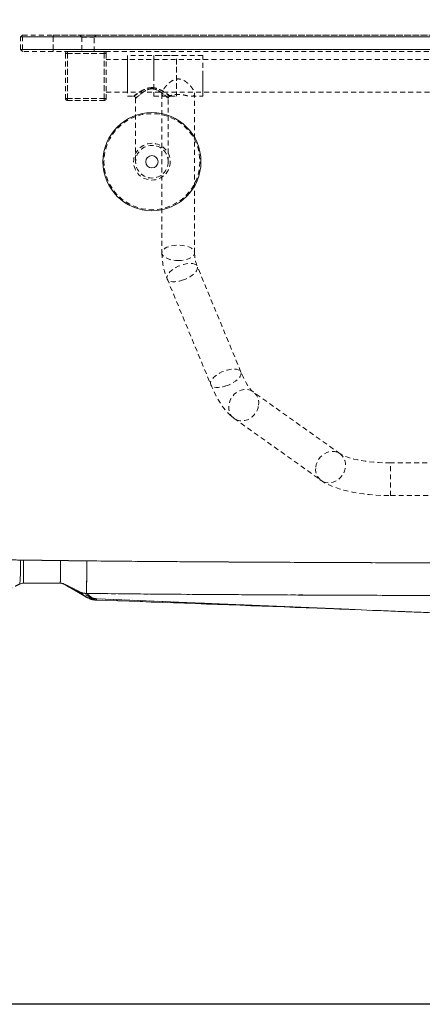
# Model space of a CAD drawing. Extents: x 32 to 445, y -194 to 211.
# Drawn here: x 272 to 285, y -194 to -164 of the extents above; entities that cross this region are included whole.
import ezdxf

# ---------------------------------------------------------------- set-up
doc = ezdxf.new("R2010")
doc.units = 0
doc.header["$LTSCALE"] = 3
doc.header["$MEASUREMENT"] = 0
doc.linetypes.add('HIDDEN', pattern=[0.075, 0.05, -0.025])
doc.layers.get('0').update_dxf_attribs({"linetype": 'CONTINUOUS'})
doc.layers.add('ARCHITECT', color=7, linetype='CONTINUOUS')

msp = doc.modelspace()

# ---------------------------------------------------------------- linework, layer by layer
at = {"color": 7, "linetype": 'HIDDEN', "lineweight": 0}
for p, q in [((272.509, -164.31), (272.539, -164.28)), ((272.509, -164.69), (272.509, -164.31)), ((272.539, -164.28), (272.569, -164.25)), ((272.569, -164.25), (272.539, -164.28)), ((272.569, -164.31), (272.539, -164.28)), ((272.539, -164.28), (272.569, -164.31)), ((272.569, -164.25), (300.199, -164.25)), ((272.569, -164.31), (300.199, -164.31)), ((272.569, -164.69), (272.569, -164.31)), ((274.321, -164.25), (274.384, -164.313)), ((274.384, -164.313), (274.757, -164.313)), ((274.384, -164.313), (274.384, -164.75)), ((274.385, -164.313), (274.759, -164.313)), ((274.759, -164.313), (274.822, -164.25)), ((274.759, -164.75), (274.759, -164.313)), ((274.822, -164.25), (274.822, -164.25)), ((272.509, -164.69), (273.509, -164.69)), ((272.509, -164.69), (272.539, -164.72)), ((272.539, -164.72), (272.569, -164.69)), ((272.569, -164.69), (272.539, -164.72)), ((272.569, -164.75), (272.539, -164.72)), ((272.539, -164.72), (272.569, -164.75)), ((272.569, -164.69), (300.199, -164.69)), ((273.509, -164.75), (272.569, -164.75)), ((273.947, -164.75), (275.072, -164.75)), ((273.947, -164.75), (273.947, -164.813)), ((274.384, -164.75), (273.947, -164.75)), ((274.385, -164.75), (274.759, -164.75)), ((275.072, -164.75), (274.759, -164.75)), ((275.072, -164.75), (275.072, -164.75)), ((273.884, -164.813), (273.884, -166.188)), ((273.947, -164.813), (273.884, -164.813)), ((273.884, -164.813), (273.947, -164.813)), ((273.947, -164.813), (273.947, -166.188)), ((275.072, -164.813), (273.947, -164.813)), ((273.947, -166.188), (273.947, -164.813)), ((273.947, -164.813), (275.072, -164.813)), ((275.072, -164.813), (275.072, -166.188)), ((275.134, -164.813), (275.072, -164.813)), ((275.072, -166.188), (275.072, -164.813)), ((275.072, -164.813), (275.134, -164.813)), ((275.134, -164.813), (275.134, -166.188)), ((288.759, -165), (275.134, -165)), ((288.759, -165), (275.134, -165)), ((275.783, -164.875), (275.783, -166.125)), ((277.283, -164.875), (275.783, -164.875)), ((275.783, -165), (275.783, -165.998)), ((276.589, -164.875), (276.589, -165.5)), ((278.089, -164.875), (276.589, -164.875)), ((276.589, -165.001), (276.589, -166)), ((277.283, -166.125), (277.283, -164.875)), ((277.283, -165.001), (277.283, -166)), ((278.089, -165.5), (278.089, -164.875)), ((278.089, -166), (278.089, -165.002)), ((276.589, -165.5), (276.589, -166.125)), ((278.089, -166.125), (278.089, -165.5)), ((273.884, -166.188), (273.947, -166.188)), ((273.884, -166.188), (273.884, -166.188)), ((273.947, -166.188), (273.884, -166.188)), ((273.947, -166.188), (273.947, -166.25)), ((273.947, -166.188), (275.072, -166.188)), ((273.947, -166.25), (273.947, -166.188)), ((275.072, -166.188), (273.947, -166.188)), ((275.072, -166.25), (273.947, -166.25)), ((273.947, -166.25), (273.947, -166.25)), ((273.947, -166.25), (275.072, -166.25)), ((275.072, -166.188), (275.134, -166.188)), ((275.134, -166.188), (275.072, -166.188)), ((275.072, -166.25), (275.072, -166.25)), ((275.134, -166), (288.759, -166)), ((275.134, -166), (288.759, -166)), ((275.134, -166.188), (275.134, -166.188)), ((275.783, -166.125), (275.971, -166.125)), ((276.033, -166.186), (276.033, -168.125)), ((276.589, -166.125), (276.938, -166.125)), ((276.839, -166.051), (276.839, -170.915)), ((277.033, -168.125), (277.033, -166.186)), ((277.095, -166.125), (277.283, -166.125)), ((277.742, -166.125), (278.089, -166.125)), ((277.839, -170.915), (277.839, -166.051)), ((279.258, -174.56), (277.922, -171.327)), ((276.998, -171.708), (278.333, -174.941)), ((282.295, -177.062), (279.634, -175.167)), ((279.054, -175.981), (281.715, -177.877)), ((288.713, -177.341), (283.84, -177.341)), ((283.84, -178.341), (283.84, -177.343)), ((283.84, -178.341), (288.713, -178.341)), ((274.635, -181.448), (273.837, -181.046)), ((273.842, -181.053), (274.527, -181.45)), ((274.683, -181.466), (274.635, -181.445)), ((274.763, -181.533), (274.811, -181.537))]:
    msp.add_line(p, q, dxfattribs=at)
at = {"color": 7, "linetype": 'Continuous', "lineweight": 15}
for p, q in [((273.837, -181.046), (273.832, -181.044)), ((273.842, -181.053), (274.524, -181.449)), ((274.525, -181.45), (274.616, -181.494))]:
    msp.add_line(p, q, dxfattribs=at)
at = {"color": 7, "linetype": 'HIDDEN', "lineweight": 0, "flags": 128}
for points in [[(272.569, -164.25), (272.569, -164.25)], [(272.509, -164.69), (272.509, -164.69)], [(272.569, -164.75), (272.569, -164.75)], [(272.569, -164.75), (272.569, -164.75)], [(275.033, -168.108), (275.033, -168.108)], [(276.033, -168.12), (276.033, -168.12)], [(276.345, -168.123), (276.345, -168.123)], [(276.72, -168.127), (276.72, -168.127)], [(277.033, -168.131), (277.033, -168.131)], [(278.033, -168.142), (278.033, -168.142)], [(277.339, -171.152), (277.424, -171.148), (277.506, -171.138), (277.583, -171.122), (277.653, -171.099), (277.714, -171.071), (277.765, -171.039), (277.803, -171.003), (277.828, -170.965), (277.839, -170.925), (277.835, -170.885), (277.817, -170.846), (277.786, -170.808), (277.741, -170.774), (277.685, -170.744), (277.619, -170.719), (277.545, -170.699), (277.465, -170.686), (277.381, -170.679), (277.297, -170.679), (277.213, -170.686), (277.133, -170.699), (277.059, -170.719), (276.993, -170.744), (276.937, -170.774), (276.893, -170.808), (276.861, -170.846), (276.843, -170.885), (276.84, -170.925), (276.85, -170.965), (276.875, -171.003), (276.913, -171.039), (276.964, -171.071), (277.025, -171.099), (277.095, -171.122), (277.172, -171.138), (277.255, -171.148), (277.339, -171.152)], [(277.46, -171.754), (277.539, -171.725), (277.616, -171.691), (277.689, -171.651), (277.755, -171.607), (277.812, -171.561), (277.86, -171.513), (277.896, -171.466), (277.919, -171.42), (277.929, -171.377), (277.926, -171.338), (277.909, -171.304), (277.879, -171.276), (277.837, -171.256), (277.785, -171.242), (277.723, -171.237), (277.653, -171.24), (277.578, -171.25), (277.5, -171.269), (277.42, -171.294), (277.341, -171.326), (277.266, -171.364), (277.197, -171.406), (277.135, -171.451), (277.082, -171.498), (277.04, -171.545), (277.01, -171.592), (276.994, -171.637), (276.99, -171.678), (277, -171.715), (277.024, -171.746), (277.06, -171.77), (277.107, -171.787), (277.165, -171.796), (277.231, -171.798), (277.303, -171.791), (277.38, -171.776), (277.46, -171.754)], [(278.796, -174.987), (278.875, -174.958), (278.952, -174.923), (279.025, -174.884), (279.091, -174.84), (279.148, -174.794), (279.196, -174.746), (279.232, -174.699), (279.255, -174.653), (279.265, -174.61), (279.262, -174.571), (279.245, -174.537), (279.215, -174.509), (279.173, -174.489), (279.121, -174.475), (279.059, -174.47), (278.989, -174.473), (278.914, -174.483), (278.835, -174.502), (278.756, -174.527), (278.677, -174.559), (278.602, -174.597), (278.532, -174.639), (278.47, -174.684), (278.418, -174.731), (278.376, -174.778), (278.346, -174.825), (278.33, -174.87), (278.326, -174.911), (278.336, -174.948), (278.36, -174.978), (278.395, -175.003), (278.443, -175.02), (278.5, -175.029), (278.566, -175.031), (278.639, -175.024), (278.716, -175.009), (278.796, -174.987)], [(279.634, -175.167), (279.624, -175.159), (279.603, -175.141), (279.576, -175.113), (279.542, -175.074), (279.504, -175.024), (279.462, -174.962), (279.418, -174.889), (279.372, -174.806), (279.325, -174.712), (279.278, -174.608), (279.258, -174.56)], [(278.333, -174.941), (278.366, -175.018), (278.431, -175.16), (278.5, -175.295), (278.573, -175.425), (278.651, -175.548), (278.734, -175.664), (278.824, -175.772), (278.921, -175.872), (279.011, -175.949), (279.054, -175.981)], [(279.799, -175.574), (279.802, -175.493), (279.792, -175.414), (279.769, -175.34), (279.734, -175.273), (279.688, -175.214), (279.632, -175.166), (279.568, -175.129), (279.497, -175.105), (279.421, -175.095), (279.344, -175.098), (279.266, -175.115), (279.191, -175.146), (279.12, -175.188), (279.055, -175.242), (278.999, -175.305), (278.953, -175.376), (278.918, -175.453), (278.895, -175.533), (278.885, -175.615), (278.888, -175.695), (278.905, -175.771), (278.934, -175.842), (278.974, -175.906), (279.026, -175.959), (279.086, -176.002), (279.154, -176.032), (279.228, -176.05), (279.304, -176.053), (279.382, -176.043), (279.459, -176.019), (279.532, -175.982), (279.6, -175.934), (279.661, -175.875), (279.712, -175.808), (279.753, -175.734), (279.782, -175.655), (279.799, -175.574)], [(281.55, -177.469), (281.566, -177.388), (281.595, -177.31), (281.636, -177.235), (281.688, -177.168), (281.748, -177.109), (281.816, -177.061), (281.889, -177.024), (281.966, -177.001), (282.044, -176.99), (282.121, -176.994), (282.194, -177.011), (282.262, -177.041), (282.323, -177.084), (282.374, -177.137), (282.415, -177.201), (282.444, -177.272), (282.46, -177.348), (282.463, -177.429), (282.453, -177.51), (282.431, -177.59), (282.395, -177.667), (282.349, -177.738), (282.293, -177.801), (282.228, -177.855), (282.157, -177.898), (282.082, -177.928), (282.005, -177.945), (281.927, -177.948), (281.852, -177.938), (281.781, -177.914), (281.716, -177.878), (281.66, -177.829), (281.614, -177.771), (281.579, -177.703), (281.556, -177.629), (281.546, -177.55), (281.55, -177.469)], [(283.84, -177.341), (283.764, -177.34), (283.618, -177.337), (283.475, -177.33), (283.334, -177.319), (283.198, -177.305), (283.067, -177.288), (282.942, -177.269), (282.826, -177.246), (282.718, -177.222), (282.621, -177.197), (282.534, -177.17), (282.46, -177.144), (282.398, -177.118), (282.35, -177.095), (282.315, -177.075), (282.295, -177.062)], [(281.715, -177.877), (281.77, -177.914), (281.879, -177.977), (282, -178.036), (282.132, -178.088), (282.269, -178.135), (282.412, -178.176), (282.559, -178.212), (282.711, -178.243), (282.867, -178.27), (283.026, -178.292), (283.189, -178.31), (283.355, -178.324), (283.522, -178.334), (283.691, -178.339), (283.84, -178.341)], [(273.717, -181.019), (273.782, -181.028), (273.842, -181.053)], [(282.744, -181.828), (282.747, -181.828), (282.715, -181.827), (282.655, -181.825), (282.599, -181.822), (282.545, -181.82), (282.489, -181.817), (282.432, -181.815), (282.371, -181.812), (282.305, -181.809), (282.233, -181.806), (282.134, -181.802), (282.014, -181.797), (281.898, -181.792), (281.761, -181.787), (281.574, -181.779), (281.358, -181.77), (281.114, -181.76), (280.737, -181.744), (280.307, -181.727), (279.826, -181.707), (279.293, -181.685), (278.708, -181.66), (278.139, -181.637), (277.529, -181.612), (276.876, -181.584), (276.182, -181.556), (275.446, -181.525), (274.839, -181.5)]]:
    msp.add_lwpolyline(points, dxfattribs=at)
at = {"color": 7, "linetype": 'Continuous', "lineweight": 15, "flags": 128}
for points in [[(272.481, -181.046), (272.536, -181.026), (272.593, -181.02)], [(273.716, -181.019), (273.782, -181.028), (273.842, -181.053)]]:
    msp.add_lwpolyline(points, dxfattribs=at)
at = {"color": 7, "linetype": 'Continuous', "lineweight": 15}
for radius in [1.5, 0.188]:
    msp.add_circle((276.533, -168.125), radius, dxfattribs=at)
at = {"color": 7, "linetype": 'HIDDEN', "lineweight": 0}
for radius in [1.469, 0.562, 0.5]:
    msp.add_circle((276.533, -168.125), radius, dxfattribs=at)
for centre, radius, start, end in [((273.947, -164.813), 0.0625, 90, 180), ((273.947, -164.813), 0.0625, 90, 180), ((275.072, -164.813), 0.0625, 360, 90), ((275.072, -164.813), 0.0625, 360, 90), ((273.947, -166.188), 0.0625, 180, 270), ((273.947, -166.188), 0.0625, 180, 270), ((275.072, -166.188), 0.0625, 270, 360), ((275.072, -166.188), 0.0625, 270, 360), ((275.971, -166.187), 0.0622, 0.0085, 90.9728), ((277.095, -166.187), 0.0622, 90.2856, 179.9856), ((278.916, -170.913), 2.077, 180.0638, 202.5306), ((278.914, -170.913), 1.075, 180.1033, 202.6242), ((274.831, -180.982), 0.555, 245.2788, 261.831)]:
    msp.add_arc(centre, radius, start, end, dxfattribs=at)
at = {"color": 7, "linetype": 'Continuous', "lineweight": 15}
for centre, radius, start, end in [((274.833, -180.972), 0.566, 247.3636, 267.8282), ((213.412, -1944.559), 1764.091, 87.652619, 88.005329)]:
    msp.add_arc(centre, radius, start, end, dxfattribs=at)
at = {"color": 7, "linetype": 'HIDDEN', "lineweight": 0}
for points, degree in [([(272.509, -164.31), (272.569, -164.25)], 1), ([(272.509, -164.31), (272.569, -164.25)], 1), ([(272.509, -164.31), (272.539, -164.28)], 1), ([(272.509, -164.31), (272.513, -164.31), (272.52, -164.31), (272.58, -164.31), (272.672, -164.31), (272.797, -164.31), (272.95, -164.31), (273.124, -164.31), (273.313, -164.31), (273.444, -164.31), (273.509, -164.31)], 3), ([(273.509, -164.31), (273.444, -164.31), (273.313, -164.31), (273.124, -164.31), (272.95, -164.31), (272.797, -164.31), (272.672, -164.31), (272.58, -164.31), (272.52, -164.31), (272.513, -164.31), (272.509, -164.31)], 3), ([(272.569, -164.31), (272.539, -164.28)], 1), ([(272.569, -164.31), (272.539, -164.28)], 1), ([(273.508, -164.69), (273.509, -164.31)], 1), ([(273.509, -164.25), (273.509, -164.31)], 1), ([(273.509, -164.25), (299.259, -164.25)], 1), ([(273.509, -164.31), (273.509, -164.25)], 1), ([(273.509, -164.31), (273.509, -164.69)], 1), ([(273.509, -164.31), (300.199, -164.31)], 1), ([(299.259, -164.31), (273.509, -164.31)], 1), ([(272.569, -164.75), (272.509, -164.69)], 1), ([(272.569, -164.75), (272.509, -164.69)], 1), ([(272.539, -164.72), (272.509, -164.69)], 1), ([(272.539, -164.72), (272.569, -164.69)], 1), ([(272.569, -164.69), (272.539, -164.72)], 1), ([(272.569, -164.75), (272.539, -164.72)], 1), ([(299.259, -164.69), (273.508, -164.69)], 1), ([(273.509, -164.75), (273.508, -164.69)], 1), ([(273.509, -164.69), (273.509, -164.75)], 1), ([(273.509, -164.69), (300.199, -164.69)], 1), ([(275.994, -166.13), (275.971, -166.125)], 1), ([(272.603, -180.314), (271.784, -180.302)], 1), ([(273.733, -180.329), (272.603, -180.314)], 1), ([(274.54, -180.338), (273.733, -180.329)], 1), ([(272.481, -181.046), (272.501, -181.039)], 1), ([(272.575, -181.022), (272.593, -181.019)], 1), ([(271.672, -181.45), (272.481, -181.046)], 1), ([(274.636, -181.446), (273.845, -181.05)], 1), ([(274.631, -181.456), (274.61, -181.469)], 1), ([(274.636, -181.447), (274.634, -181.451)], 1), ([(274.684, -181.463), (274.636, -181.446)], 1), ([(274.636, -181.446), (274.636, -181.447)], 1), ([(274.814, -181.535), (274.81, -181.536)], 1), ([(274.826, -181.531), (274.83, -181.53)], 1)]:
    msp.add_open_spline(points, degree=degree, dxfattribs=at)
for points, knots in [([(272.509, -164.31), (272.509, -164.31), (272.509, -164.31), (272.509, -164.31), (272.509, -164.31), (272.509, -164.31), (272.509, -164.31)], [0, 0, 0, 0, 1, 1, 1, 1, 1, 1, 1]), ([(272.569, -164.25), (272.573, -164.25), (272.58, -164.25), (272.635, -164.25), (272.722, -164.25), (272.84, -164.25), (272.983, -164.25), (273.147, -164.25), (273.324, -164.25), (273.448, -164.25), (273.509, -164.25)], [0, 0, 0, 0, 0.125, 0.25, 0.375, 0.5, 0.625, 0.75, 0.875, 1, 1, 1, 1]), ([(274.322, -164.25), (274.322, -164.25), (274.322, -164.25), (274.324, -164.25), (274.325, -164.25), (274.326, -164.25), (274.326, -164.25), (274.326, -164.25), (274.327, -164.25), (274.327, -164.25), (274.327, -164.25), (274.327, -164.25), (274.327, -164.25), (274.327, -164.25), (274.327, -164.25), (274.327, -164.25), (274.327, -164.25), (274.33, -164.25), (274.345, -164.25), (274.392, -164.25), (274.474, -164.25), (274.539, -164.25), (274.572, -164.25)], [0, 0, 0, 0, 0.06509, 0.09764, 0.113918, 0.122057, 0.126127, 0.128162, 0.129179, 0.129688, 0.129942, 0.13007, 0.130133, 0.130165, 0.130181, 0.130189, 0.130193, 0.130195, 0.259624, 0.505059, 0.752532, 1, 1, 1, 1]), ([(274.822, -164.25), (274.821, -164.25), (274.821, -164.25), (274.819, -164.25), (274.818, -164.25), (274.817, -164.25), (274.817, -164.25), (274.817, -164.25), (274.817, -164.25), (274.816, -164.25), (274.816, -164.25), (274.816, -164.25), (274.816, -164.25), (274.816, -164.25), (274.816, -164.25), (274.816, -164.25), (274.816, -164.25), (274.813, -164.25), (274.798, -164.25), (274.751, -164.25), (274.669, -164.25), (274.604, -164.25), (274.572, -164.25)], [0, 0, 0, 0, 0.065089, 0.09764, 0.113917, 0.122057, 0.126127, 0.128162, 0.129179, 0.129688, 0.129942, 0.130069, 0.130133, 0.130165, 0.130181, 0.130189, 0.130193, 0.130195, 0.259624, 0.505059, 0.752532, 1, 1, 1, 1]), ([(273.508, -164.69), (273.443, -164.69), (273.312, -164.69), (273.123, -164.69), (272.949, -164.69), (272.797, -164.69), (272.672, -164.69), (272.58, -164.69), (272.52, -164.69), (272.513, -164.69), (272.509, -164.69)], [0, 0, 0, 0, 0.125, 0.25, 0.375, 0.5, 0.625, 0.75, 0.875, 1, 1, 1, 1]), ([(272.509, -164.69), (272.509, -164.69), (272.509, -164.69), (272.509, -164.69), (272.509, -164.69), (272.509, -164.69), (272.509, -164.69)], [0, 0, 0, 0, 1, 1, 1, 1, 1, 1, 1]), ([(299.259, -164.75), (299.201, -164.75), (298.913, -164.75), (298.163, -164.75), (297.24, -164.75), (296.316, -164.75), (295.624, -164.75), (294.932, -164.75), (294.008, -164.75), (293.085, -164.75), (292.162, -164.75), (291.47, -164.75), (290.777, -164.75), (289.854, -164.75), (288.931, -164.75), (288.008, -164.75), (287.315, -164.75), (286.623, -164.75), (285.93, -164.75), (285.007, -164.75), (284.084, -164.75), (283.161, -164.75), (282.468, -164.75), (281.776, -164.75), (281.084, -164.75), (280.16, -164.75), (279.237, -164.75), (278.314, -164.75), (277.622, -164.75), (276.929, -164.75), (276.237, -164.75), (275.436, -164.75), (274.527, -164.75), (273.848, -164.75), (273.509, -164.75)], [0, 0, 0, 0, 0.006722, 0.033612, 0.08739, 0.114279, 0.141169, 0.168058, 0.194947, 0.248726, 0.275615, 0.302504, 0.329394, 0.356283, 0.410062, 0.436951, 0.46384, 0.490729, 0.517619, 0.544508, 0.598287, 0.625176, 0.652065, 0.678954, 0.705844, 0.732733, 0.786511, 0.813401, 0.84029, 0.867179, 0.894069, 0.920958, 0.960479, 1, 1, 1, 1]), ([(275.072, -164.75), (275.072, -164.751), (275.072, -164.752), (275.072, -164.761), (275.072, -164.771), (275.072, -164.785), (275.072, -164.8), (275.072, -164.808), (275.072, -164.813)], [0, 0, 0, 0, 0.248203, 0.378687, 0.521153, 0.744718, 0.851276, 1, 1, 1, 1]), ([(277.839, -166.051), (277.838, -166.039), (277.836, -166.015), (277.815, -165.956), (277.774, -165.884), (277.711, -165.805), (277.647, -165.739), (277.573, -165.678), (277.486, -165.624), (277.381, -165.59), (277.259, -165.596), (277.154, -165.644), (277.067, -165.707), (276.997, -165.772), (276.936, -165.843), (276.89, -165.909), (276.86, -165.966), (276.843, -166.013), (276.837, -166.051), (276.843, -166.082), (276.863, -166.112), (276.905, -166.126), (276.967, -166.125), (277.031, -166.115), (277.105, -166.099), (277.192, -166.08), (277.297, -166.065), (277.419, -166.068), (277.524, -166.088), (277.611, -166.107), (277.681, -166.121), (277.742, -166.127), (277.788, -166.122), (277.818, -166.107), (277.836, -166.084), (277.838, -166.062), (277.839, -166.051)], [0, 0, 0, 0, 0.021328, 0.04337, 0.086388, 0.115099, 0.144638, 0.173788, 0.20379, 0.237606, 0.271645, 0.311137, 0.340329, 0.370337, 0.400213, 0.431075, 0.455242, 0.477243, 0.5, 0.521328, 0.54337, 0.586388, 0.615099, 0.644638, 0.673788, 0.70379, 0.737606, 0.771645, 0.811137, 0.840329, 0.870337, 0.900213, 0.931075, 0.955242, 0.977243, 1, 1, 1, 1]), ([(276.533, -165.859), (276.503, -165.861), (276.44, -165.865), (276.344, -165.895), (276.242, -165.941), (276.144, -165.997), (276.072, -166.045), (276.029, -166.076), (275.998, -166.099), (275.973, -166.12), (275.971, -166.124), (275.971, -166.125)], [0, 0, 0, 0, 0.09745, 0.210932, 0.341176, 0.492017, 0.642183, 0.713609, 0.773612, 0.888786, 1, 1, 1, 1]), ([(275.971, -166.125), (275.974, -166.124), (275.981, -166.12), (276.019, -166.095), (276.064, -166.063), (276.106, -166.034), (276.136, -166.013), (276.178, -165.986), (276.231, -165.954), (276.296, -165.919), (276.366, -165.889), (276.431, -165.87), (276.491, -165.861), (276.519, -165.86), (276.533, -165.86)], [0, 0, 0, 0, 0.110527, 0.232641, 0.36484, 0.423666, 0.474902, 0.526049, 0.632041, 0.72185, 0.795926, 0.905104, 0.952888, 1, 1, 1, 1]), ([(276.033, -166.187), (276.034, -166.187), (276.037, -166.185), (276.047, -166.177), (276.061, -166.164), (276.078, -166.149), (276.097, -166.132), (276.117, -166.115), (276.139, -166.096), (276.163, -166.076), (276.19, -166.053), (276.222, -166.028), (276.259, -166.001), (276.298, -165.975), (276.34, -165.95), (276.384, -165.928), (276.447, -165.903), (276.498, -165.898), (276.533, -165.895)], [0, 0, 0, 0, 0.061319, 0.125837, 0.18653, 0.252059, 0.29919, 0.350893, 0.402243, 0.451677, 0.504781, 0.567763, 0.630565, 0.693136, 0.755396, 0.817294, 0.878738, 1, 1, 1, 1]), ([(276.533, -165.896), (276.515, -165.897), (276.481, -165.899), (276.43, -165.912), (276.382, -165.93), (276.332, -165.955), (276.28, -165.986), (276.227, -166.022), (276.183, -166.056), (276.147, -166.085), (276.107, -166.118), (276.067, -166.153), (276.036, -166.183), (276.034, -166.186), (276.033, -166.187)], [0, 0, 0, 0, 0.060912, 0.122194, 0.183994, 0.246276, 0.32808, 0.416127, 0.497709, 0.563197, 0.623718, 0.749272, 0.874566, 1, 1, 1, 1]), ([(277.095, -166.125), (277.094, -166.124), (277.093, -166.12), (277.062, -166.095), (277.018, -166.062), (276.968, -166.028), (276.906, -165.988), (276.823, -165.941), (276.735, -165.901), (276.668, -165.879), (276.621, -165.868), (276.576, -165.861), (276.547, -165.86), (276.533, -165.859)], [0, 0, 0, 0, 0.110853, 0.226294, 0.347513, 0.426622, 0.508077, 0.658847, 0.788953, 0.84723, 0.902481, 0.951682, 1, 1, 1, 1]), ([(276.533, -165.896), (276.533, -165.89), (276.533, -165.877), (276.533, -165.865), (276.533, -165.859)], [0, 0, 0, 0, 0.480941, 1, 1, 1, 1]), ([(276.533, -165.86), (276.561, -165.861), (276.605, -165.864), (276.663, -165.878), (276.713, -165.895), (276.769, -165.919), (276.834, -165.954), (276.897, -165.992), (276.953, -166.029), (276.991, -166.055), (277.016, -166.073), (277.032, -166.084), (277.049, -166.096), (277.066, -166.108), (277.086, -166.122), (277.091, -166.124), (277.095, -166.125)], [0, 0, 0, 0, 0.094724, 0.148105, 0.20404, 0.278088, 0.367867, 0.47383, 0.56582, 0.656901, 0.694583, 0.731329, 0.767221, 0.829244, 0.889515, 1, 1, 1, 1]), ([(276.533, -165.86), (276.533, -165.865), (276.533, -165.876), (276.533, -165.889), (276.533, -165.895)], [0, 0, 0, 0, 0.518663, 1, 1, 1, 1]), ([(276.533, -165.895), (276.55, -165.896), (276.584, -165.898), (276.628, -165.909), (276.664, -165.921), (276.695, -165.935), (276.734, -165.954), (276.78, -165.983), (276.83, -166.018), (276.877, -166.055), (276.919, -166.09), (276.955, -166.121), (276.984, -166.146), (277.004, -166.164), (277.024, -166.181), (277.029, -166.185), (277.032, -166.187)], [0, 0, 0, 0, 0.060731, 0.121744, 0.159823, 0.200905, 0.245118, 0.323957, 0.409906, 0.49565, 0.581186, 0.667203, 0.748247, 0.813767, 0.874456, 1, 1, 1, 1]), ([(277.032, -166.187), (277.031, -166.186), (277.03, -166.183), (276.999, -166.153), (276.95, -166.11), (276.887, -166.059), (276.813, -166.004), (276.73, -165.952), (276.637, -165.907), (276.567, -165.9), (276.533, -165.896)], [0, 0, 0, 0, 0.125561, 0.250981, 0.376663, 0.502658, 0.628699, 0.754188, 0.878182, 1, 1, 1, 1]), ([(275.072, -166.188), (275.072, -166.194), (275.072, -166.205), (275.072, -166.22), (275.072, -166.232), (275.072, -166.241), (275.072, -166.248), (275.072, -166.249), (275.072, -166.25)], [0, 0, 0, 0, 0.18905, 0.326816, 0.505972, 0.640778, 0.763491, 1, 1, 1, 1]), ([(275.072, -166.25), (275.072, -166.249), (275.072, -166.248), (275.072, -166.24), (275.072, -166.229), (275.072, -166.216), (275.072, -166.201), (275.072, -166.193), (275.072, -166.188)], [0, 0, 0, 0, 0.248206, 0.378687, 0.521153, 0.744718, 0.851276, 1, 1, 1, 1]), ([(276.033, -166.187), (276.032, -166.18), (276.031, -166.168), (276.023, -166.153), (276.015, -166.143), (276.005, -166.135), (275.997, -166.131), (275.994, -166.13)], [0, 0, 0, 0, 0.314973, 0.484444, 0.657486, 0.830528, 1, 1, 1, 1]), ([(277.032, -166.187), (277.033, -166.18), (277.035, -166.168), (277.042, -166.153), (277.05, -166.143), (277.06, -166.135), (277.075, -166.127), (277.087, -166.126), (277.095, -166.125)], [0, 0, 0, 0, 0.239157, 0.367926, 0.499481, 0.631112, 0.760099, 1, 1, 1, 1]), ([(272.603, -180.314), (272.603, -180.342), (272.603, -180.399), (272.603, -180.484), (272.602, -180.566), (272.602, -180.643), (272.601, -180.711), (272.599, -180.792), (272.598, -180.873), (272.596, -180.945), (272.594, -180.993), (272.593, -181.018), (272.593, -181.019), (272.593, -181.019)], [0, 0, 0, 0, 0.062611, 0.12498, 0.186905, 0.249045, 0.311603, 0.374566, 0.499555, 0.624221, 0.750261, 0.87582, 1, 1, 1, 1]), ([(273.733, -180.329), (273.733, -180.357), (273.733, -180.413), (273.733, -180.498), (273.733, -180.58), (273.732, -180.656), (273.732, -180.723), (273.731, -180.801), (273.729, -180.879), (273.728, -180.948), (273.726, -180.994), (273.725, -181.018), (273.725, -181.019), (273.725, -181.019)], [0, 0, 0, 0, 0.062365, 0.124649, 0.18738, 0.250657, 0.31316, 0.374752, 0.498833, 0.624033, 0.749036, 0.874392, 1, 1, 1, 1]), ([(274.54, -180.338), (274.54, -180.402), (274.538, -180.532), (274.536, -180.718), (274.534, -180.89), (274.533, -181.042), (274.531, -181.167), (274.53, -181.26), (274.53, -181.321), (274.53, -181.331), (274.53, -181.336)], [0, 0, 0, 0, 0.125008, 0.25003, 0.375036, 0.500068, 0.625089, 0.750078, 0.875073, 1, 1, 1, 1]), ([(290.035, -180.401), (289.63, -180.401), (288.812, -180.402), (287.574, -180.402), (286.336, -180.401), (285.099, -180.398), (283.861, -180.395), (282.608, -180.391), (281.198, -180.385), (279.634, -180.377), (277.93, -180.367), (276.23, -180.355), (275.106, -180.343), (274.54, -180.338)], [0, 0, 0, 0, 0.078408, 0.158315, 0.239719, 0.31819, 0.397846, 0.479339, 0.560704, 0.67084, 0.782251, 0.890519, 1, 1, 1, 1]), ([(273.837, -181.046), (273.818, -181.039), (273.783, -181.024), (273.744, -181.021), (273.725, -181.019)], [0, 0, 0, 0, 0.503672, 1, 1, 1, 1]), ([(273.842, -181.053), (273.842, -181.053), (273.842, -181.053), (273.842, -181.053), (273.842, -181.053), (273.842, -181.053), (273.842, -181.053), (273.842, -181.053), (273.841, -181.052), (273.841, -181.051), (273.84, -181.051), (273.84, -181.05), (273.839, -181.049), (273.839, -181.049), (273.839, -181.048), (273.839, -181.048), (273.839, -181.048), (273.838, -181.048), (273.838, -181.048), (273.838, -181.047), (273.838, -181.047), (273.838, -181.047), (273.838, -181.047), (273.837, -181.047), (273.837, -181.046), (273.837, -181.046), (273.837, -181.046), (273.837, -181.046), (273.837, -181.046), (273.837, -181.046), (273.837, -181.046), (273.837, -181.046)], [0, 0, 0, 0, 0.021229, 0.04292, 0.065073, 0.084863, 0.100853, 0.188797, 0.279652, 0.36973, 0.460477, 0.5516, 0.640787, 0.656951, 0.673253, 0.689695, 0.706277, 0.722997, 0.74377, 0.763394, 0.788296, 0.810788, 0.83087, 0.848541, 0.860943, 0.879983, 0.899007, 0.917457, 0.935333, 0.968774, 1, 1, 1, 1]), ([(273.837, -181.046), (273.837, -181.046), (273.837, -181.046), (273.837, -181.046), (273.837, -181.046), (273.837, -181.047), (273.838, -181.047), (273.838, -181.047), (273.838, -181.047), (273.838, -181.047), (273.838, -181.048), (273.838, -181.048), (273.839, -181.048), (273.839, -181.048), (273.839, -181.049), (273.839, -181.049), (273.839, -181.049), (273.839, -181.049), (273.84, -181.049), (273.84, -181.05), (273.84, -181.05), (273.841, -181.051), (273.841, -181.052), (273.841, -181.052), (273.841, -181.052), (273.841, -181.052), (273.841, -181.052), (273.841, -181.052), (273.841, -181.052), (273.841, -181.052), (273.841, -181.052), (273.842, -181.052), (273.842, -181.052), (273.842, -181.052), (273.842, -181.052), (273.842, -181.052), (273.842, -181.053), (273.842, -181.053), (273.842, -181.053), (273.842, -181.053), (273.842, -181.053), (273.842, -181.053), (273.842, -181.053), (273.842, -181.053), (273.842, -181.053), (273.842, -181.053), (273.842, -181.053), (273.842, -181.053), (273.842, -181.053), (273.842, -181.053), (273.842, -181.053), (273.842, -181.053), (273.842, -181.053)], [0, 0, 0, 0, 0.038508, 0.080367, 0.125576, 0.174136, 0.197028, 0.220595, 0.240442, 0.25783, 0.275868, 0.294556, 0.313893, 0.331345, 0.349295, 0.367742, 0.386687, 0.406129, 0.426067, 0.446503, 0.466452, 0.578433, 0.658248, 0.677915, 0.681005, 0.684096, 0.687186, 0.690277, 0.691942, 0.695632, 0.702164, 0.710569, 0.721322, 0.734424, 0.749875, 0.767674, 0.778692, 0.79045, 0.802948, 0.813284, 0.822207, 0.830861, 0.839245, 0.855119, 0.869928, 0.883673, 0.896352, 0.907967, 0.918517, 0.933169, 0.950689, 1, 1, 1, 1]), ([(273.842, -181.053), (273.842, -181.053), (273.842, -181.053), (273.842, -181.053), (273.842, -181.053), (273.842, -181.053), (273.842, -181.053), (273.842, -181.053)], [0, 0, 0, 0, 0.300401, 1, 1, 1, 1, 1, 1, 1]), ([(274.53, -181.336), (274.492, -181.333), (274.416, -181.328), (274.347, -181.298), (274.312, -181.283)], [0, 0, 0, 0, 0.499759, 1, 1, 1, 1]), ([(274.527, -181.45), (274.525, -181.449), (274.52, -181.446), (274.51, -181.44), (274.497, -181.431), (274.484, -181.421), (274.47, -181.411), (274.457, -181.401), (274.445, -181.391), (274.433, -181.381), (274.421, -181.372), (274.409, -181.362), (274.397, -181.353), (274.386, -181.343), (274.374, -181.334), (274.364, -181.325), (274.354, -181.317), (274.344, -181.31), (274.336, -181.303), (274.329, -181.297), (274.322, -181.292), (274.317, -181.287), (274.313, -181.284), (274.312, -181.283)], [0, 0, 0, 0, 0.024479, 0.103347, 0.179011, 0.251471, 0.320726, 0.386778, 0.446121, 0.502617, 0.556266, 0.607067, 0.655021, 0.706059, 0.753421, 0.797107, 0.837117, 0.873452, 0.906112, 0.935097, 0.960406, 0.98204, 1, 1, 1, 1]), ([(274.53, -181.336), (275.392, -181.344), (277.117, -181.36), (279.701, -181.375), (282.715, -181.39), (286.16, -181.401), (288.744, -181.4), (290.037, -181.399)], [0, 0, 0, 0, 0.166934, 0.333574, 0.500038, 0.750003, 1, 1, 1, 1]), ([(274.772, -181.522), (274.768, -181.52), (274.761, -181.516), (274.749, -181.508), (274.736, -181.499), (274.722, -181.488), (274.708, -181.477), (274.692, -181.464), (274.674, -181.45), (274.654, -181.434), (274.632, -181.415), (274.608, -181.397), (274.583, -181.377), (274.557, -181.357), (274.539, -181.343), (274.53, -181.336)], [0, 0, 0, 0, 0.070604, 0.142467, 0.213633, 0.285088, 0.356797, 0.42786, 0.500073, 0.58269, 0.66603, 0.750055, 0.832686, 0.916018, 1, 1, 1, 1]), ([(274.61, -181.469), (274.601, -181.472), (274.582, -181.476), (274.551, -181.462), (274.536, -181.455)], [0, 0, 0, 0, 0.500003, 1, 1, 1, 1]), ([(274.543, -181.46), (274.557, -181.465), (274.585, -181.476), (274.602, -181.472), (274.611, -181.469)], [0, 0, 0, 0, 0.500035, 1, 1, 1, 1]), ([(274.601, -181.482), (274.622, -181.491), (274.676, -181.516), (274.735, -181.52), (274.772, -181.522)], [0, 0, 0, 0, 0.384258, 1, 1, 1, 1]), ([(274.611, -181.469), (274.618, -181.464), (274.633, -181.454), (274.635, -181.449), (274.636, -181.446)], [0, 0, 0, 0, 0.500197, 1, 1, 1, 1]), ([(274.611, -181.469), (274.65, -181.487), (274.72, -181.52), (274.796, -181.527), (274.83, -181.53)], [0, 0, 0, 0, 0.56, 1, 1, 1, 1]), ([(274.839, -181.498), (274.804, -181.495), (274.75, -181.491), (274.701, -181.47), (274.684, -181.463)], [0, 0, 0, 0, 0.659804, 1, 1, 1, 1]), ([(274.839, -181.498), (274.84, -181.502), (274.841, -181.509), (274.833, -181.523), (274.829, -181.53)], [0, 0, 0, 0, 0.499765, 1, 1, 1, 1]), ([(274.83, -181.53), (274.833, -181.523), (274.84, -181.509), (274.839, -181.502), (274.839, -181.498)], [0, 0, 0, 0, 0.500235, 1, 1, 1, 1]), ([(283.341, -181.852), (282.308, -181.809), (279.474, -181.691), (276.641, -181.573), (274.839, -181.498)], [0, 0, 0, 0, 0.364293, 1, 1, 1, 1])]:
    msp.add_open_spline(points, degree=3, knots=knots, dxfattribs=at)
at = {"color": 7, "linetype": 'Continuous', "lineweight": 15}
for points in [[(271.784, -180.302), (272.51, -180.313)], [(272.51, -180.313), (272.603, -180.314)], [(272.603, -180.314), (273.733, -180.329)], [(272.593, -181.019), (273.725, -181.019)], [(273.837, -181.046), (274.31, -181.283)], [(273.845, -181.05), (273.837, -181.046)], [(274.524, -181.449), (274.527, -181.451)], [(274.531, -181.453), (274.543, -181.46)], [(274.811, -181.537), (274.813, -181.536)], [(285.648, -181.948), (283.341, -181.852)]]:
    msp.add_open_spline(points, degree=1, dxfattribs=at)
for points, knots in [([(272.481, -181.045), (272.481, -181.045), (272.482, -181.044), (272.485, -181.02), (272.492, -180.969), (272.498, -180.893), (272.504, -180.79), (272.507, -180.671), (272.509, -180.545), (272.51, -180.43), (272.51, -180.352), (272.51, -180.313)], [0, 0, 0, 0, 0.106959, 0.23242, 0.358817, 0.485817, 0.613614, 0.742063, 0.827765, 0.913807, 1, 1, 1, 1]), ([(272.603, -180.314), (272.603, -180.342), (272.603, -180.399), (272.603, -180.484), (272.602, -180.566), (272.602, -180.643), (272.601, -180.711), (272.599, -180.792), (272.598, -180.873), (272.596, -180.945), (272.594, -180.993), (272.593, -181.018), (272.593, -181.019), (272.593, -181.019)], [0, 0, 0, 0, 0.062611, 0.124979, 0.186904, 0.249043, 0.311598, 0.374556, 0.499539, 0.624199, 0.750239, 0.875811, 1, 1, 1, 1]), ([(273.733, -180.329), (273.733, -180.354), (273.733, -180.413), (273.733, -180.49), (273.733, -180.562), (273.732, -180.62), (273.732, -180.682), (273.731, -180.734), (273.731, -180.785), (273.73, -180.833), (273.729, -180.894), (273.727, -180.949), (273.726, -180.985), (273.726, -181.002), (273.725, -181.012), (273.725, -181.018), (273.725, -181.019), (273.725, -181.019)], [0, 0, 0, 0, 0.056386, 0.130005, 0.174358, 0.221824, 0.26997, 0.33101, 0.365834, 0.426371, 0.497576, 0.624071, 0.749162, 0.811583, 0.856153, 0.940673, 1, 1, 1, 1]), ([(273.733, -180.329), (273.733, -180.329), (273.733, -180.329), (273.733, -180.329), (273.733, -180.329), (273.734, -180.329), (273.736, -180.329), (273.744, -180.329), (273.878, -180.33), (274.145, -180.333), (274.405, -180.336), (274.54, -180.338)], [0, 0, 0, 0, 0.0000047, 0.0000416, 0.0001441, 0.0005316, 0.002037, 0.0079692, 0.0315186, 0.5000001, 1, 1, 1, 1]), ([(274.54, -180.338), (274.539, -180.398), (274.538, -180.522), (274.536, -180.706), (274.534, -180.884), (274.532, -181.042), (274.531, -181.172), (274.529, -181.265), (274.529, -181.323), (274.529, -181.332), (274.529, -181.336)], [0, 0, 0, 0, 0.116728, 0.240269, 0.368808, 0.500001, 0.631193, 0.759732, 0.883272, 1, 1, 1, 1]), ([(274.54, -180.338), (274.946, -180.342), (275.764, -180.35), (277.002, -180.36), (278.252, -180.369), (279.505, -180.376), (280.751, -180.382), (281.999, -180.388), (283.29, -180.393), (284.615, -180.397), (285.98, -180.4), (287.343, -180.402), (288.706, -180.402), (289.609, -180.401), (290.057, -180.401)], [0, 0, 0, 0, 0.078582, 0.158216, 0.239349, 0.320228, 0.400405, 0.48034, 0.56148, 0.64996, 0.736429, 0.825411, 0.913544, 1, 1, 1, 1]), ([(273.725, -181.019), (273.744, -181.021), (273.783, -181.023), (273.82, -181.037), (273.838, -181.043)], [0, 0, 0, 0, 0.4986763, 1, 1, 1, 1]), ([(273.725, -181.019), (273.744, -181.021), (273.783, -181.023), (273.819, -181.038), (273.837, -181.046)], [0, 0, 0, 0, 0.500005, 1, 1, 1, 1]), ([(273.837, -181.046), (273.837, -181.046), (273.837, -181.047), (273.838, -181.047), (273.839, -181.048), (273.839, -181.049), (273.84, -181.049), (273.84, -181.05), (273.84, -181.051), (273.841, -181.051), (273.841, -181.051), (273.841, -181.051), (273.841, -181.052), (273.841, -181.052), (273.841, -181.052), (273.841, -181.052), (273.841, -181.052), (273.842, -181.052), (273.842, -181.052), (273.842, -181.053), (273.842, -181.053), (273.842, -181.053), (273.842, -181.053), (273.842, -181.053), (273.842, -181.053), (273.842, -181.053)], [0, 0, 0, 0, 0.05428, 0.111655, 0.172125, 0.23569, 0.302351, 0.372106, 0.425659, 0.480902, 0.530914, 0.540892, 0.55092, 0.560998, 0.567129, 0.595699, 0.627348, 0.662073, 0.70527, 0.752441, 0.803585, 0.858703, 0.917793, 0.980856, 1, 1, 1, 1]), ([(273.842, -181.053), (273.842, -181.053), (273.842, -181.053), (273.842, -181.053), (273.842, -181.053), (273.842, -181.053), (273.842, -181.053), (273.842, -181.053)], [0, 0, 0, 0, 0.368384, 1, 1, 1, 1, 1, 1, 1]), ([(274.529, -181.336), (274.491, -181.333), (274.415, -181.328), (274.345, -181.298), (274.31, -181.283)], [0, 0, 0, 0, 0.500028, 1, 1, 1, 1]), ([(274.31, -181.283), (274.312, -181.284), (274.316, -181.287), (274.322, -181.292), (274.329, -181.298), (274.337, -181.304), (274.345, -181.311), (274.355, -181.319), (274.366, -181.328), (274.377, -181.337), (274.389, -181.347), (274.402, -181.357), (274.414, -181.368), (274.427, -181.378), (274.44, -181.388), (274.454, -181.399), (274.467, -181.409), (274.481, -181.419), (274.494, -181.429), (274.506, -181.438), (274.516, -181.444), (274.522, -181.448), (274.524, -181.449)], [0, 0, 0, 0, 0.019893, 0.043621, 0.071184, 0.102583, 0.137817, 0.176886, 0.219791, 0.266532, 0.317108, 0.371521, 0.425768, 0.483357, 0.544288, 0.608562, 0.676178, 0.747138, 0.817105, 0.890045, 0.965957, 1, 1, 1, 1]), ([(290.058, -181.399), (288.333, -181.399), (284.882, -181.399), (279.705, -181.379), (276.255, -181.35), (274.529, -181.336)], [0, 0, 0, 0, 0.333322, 0.666587, 1, 1, 1, 1]), ([(274.529, -181.336), (274.537, -181.342), (274.553, -181.354), (274.576, -181.372), (274.598, -181.39), (274.616, -181.404), (274.629, -181.414), (274.638, -181.422), (274.647, -181.429), (274.656, -181.436), (274.664, -181.443), (274.672, -181.449), (274.683, -181.458), (274.696, -181.468), (274.711, -181.48), (274.724, -181.49), (274.736, -181.499), (274.748, -181.508), (274.759, -181.515), (274.769, -181.522), (274.776, -181.525), (274.779, -181.527)], [0, 0, 0, 0, 0.070758, 0.140304, 0.21065, 0.280537, 0.312182, 0.343414, 0.374234, 0.406257, 0.437898, 0.469121, 0.499927, 0.565034, 0.628404, 0.690043, 0.749957, 0.813403, 0.874979, 0.93749, 1, 1, 1, 1]), ([(274.618, -181.49), (274.635, -181.498), (274.686, -181.521), (274.742, -181.525), (274.779, -181.527)], [0, 0, 0, 0, 0.347292, 1, 1, 1, 1]), ([(274.779, -181.527), (274.792, -181.533), (274.805, -181.54), (274.811, -181.537), (274.811, -181.537)], [0, 0, 0, 0, 0.990444, 1, 1, 1, 1])]:
    msp.add_open_spline(points, degree=3, knots=knots, dxfattribs=at)
at = {"layer": 'ARCHITECT'}
msp.add_lwpolyline([(170.414, -51.694), (306.628, -51.694), (306.628, -193.905), (170.414, -193.905)], close=True, dxfattribs=at)

doc.saveas('drawing.dxf')
